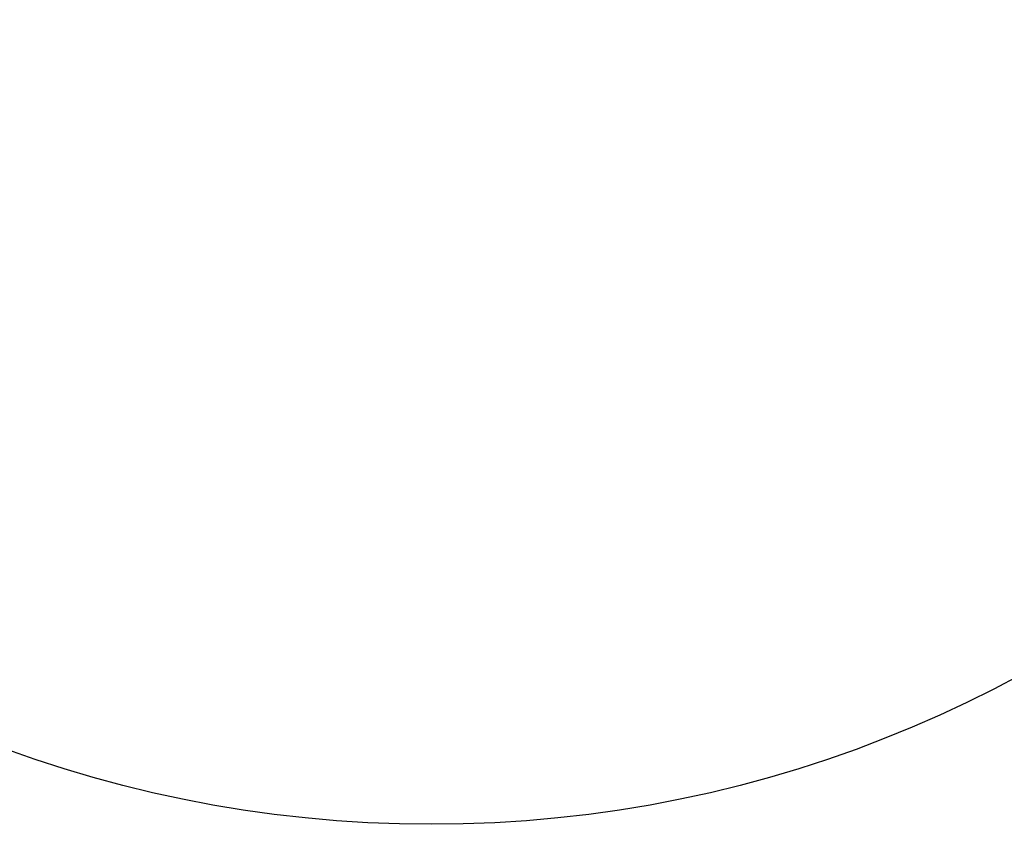
# Model space of a CAD drawing. Units: centimetres. Extents: x -228 to 222, y -222 to 228.
# Drawn here: x -78 to 101, y -222 to -75 of the extents above; entities that cross this region are included whole.
import ezdxf

# ---------------------------------------------------------------- set-up
doc = ezdxf.new("R2010")
doc.units = ezdxf.units.CM
doc.layers.add('WYMIARY STREFY', color=6, linetype='Continuous', true_color=0xff00ff)
doc.styles.add('Arial Normalny', font='arial.ttf')
doc.dimstyles.new('TRAMPOL', dxfattribs={"dimscale": 1.1, "dimtxt": 7, "dimasz": 10, "dimexe": 5, "dimexo": 5, "dimgap": 1.1, "dimtad": 1, "dimtoh": 1, "dimdec": 0, "dimzin": 1, "dimdsep": 46, "dimtxsty": 'Arial Normalny', "dimcen": 5, "dimazin": 1, "dimtfac": 1, "dimtdec": 4, "dimtix": 1, "dimtofl": 0, "dimtmove": 1, "dimatfit": 3, "dimfxl": 10, "dimtolj": 1, "dimtzin": 1, "dimarcsym": 0})

# ---------------------------------------------------------------- blocks, each defined once
blk = doc.blocks.new('*D2')
at = {"layer": 'Defpoints', "color": 0, "transparency": 16777216}
for p in [(158.36, 159.4), (-165.19, -153.35)]:
    blk.add_point(p, dxfattribs=at)
at = {"layer": 'WYMIARY STREFY', "color": 0, "lineweight": -2, "transparency": 16777216}
for p, q in [((184.6, 184.77), (166.27, 167.04)), ((211.15, 184.77), (184.6, 184.77))]:
    blk.add_line(p, q, dxfattribs=at)
at = {"layer": 'WYMIARY STREFY', "color": 0, "transparency": 16777216}
for p, q in [((-3.42, -2.48), (-3.42, 8.52)), ((-8.92, 3.02), (2.08, 3.02))]:
    blk.add_line(p, q, dxfattribs=at)
blk.add_solid([(164.99, 168.36), (167.54, 165.73), (158.36, 159.4)], dxfattribs=at)
at = {"layer": 'WYMIARY STREFY', "color": 0, "transparency": 16777216, "insert": (198.48, 190.12), "char_height": 7.7, "attachment_point": 5, "style": 'Arial Normalny'}
blk.add_mtext('\\A1;%%c450', dxfattribs=at)

msp = doc.modelspace()

# ---------------------------------------------------------------- linework, layer by layer
at = {"layer": 'WYMIARY STREFY'}
msp.add_circle((-3.42, 3.02), 225, dxfattribs=at)

# ---------------------------------------------------------------- dimensions: what is measured, and where the dimension line sits
dim = msp.add_diameter_dim_2p(p1=(-165.19, -153.35), p2=(158.36, 159.4), dimstyle='TRAMPOL', override={"dimscale": 1.1, "dimasz": 10, "dimtad": 1, "dimtih": 0, "dimtoh": 1, "dimlfac": 1, "dimtxsty": 'Arial Normalny', "dimsah": 0}, dxfattribs=at)
dim.commit()
dim.dimension.update_dxf_attribs({"geometry": '*D2', "text_midpoint": (184.6, 184.77), "dimtype": 163})

doc.saveas('drawing.dxf')
